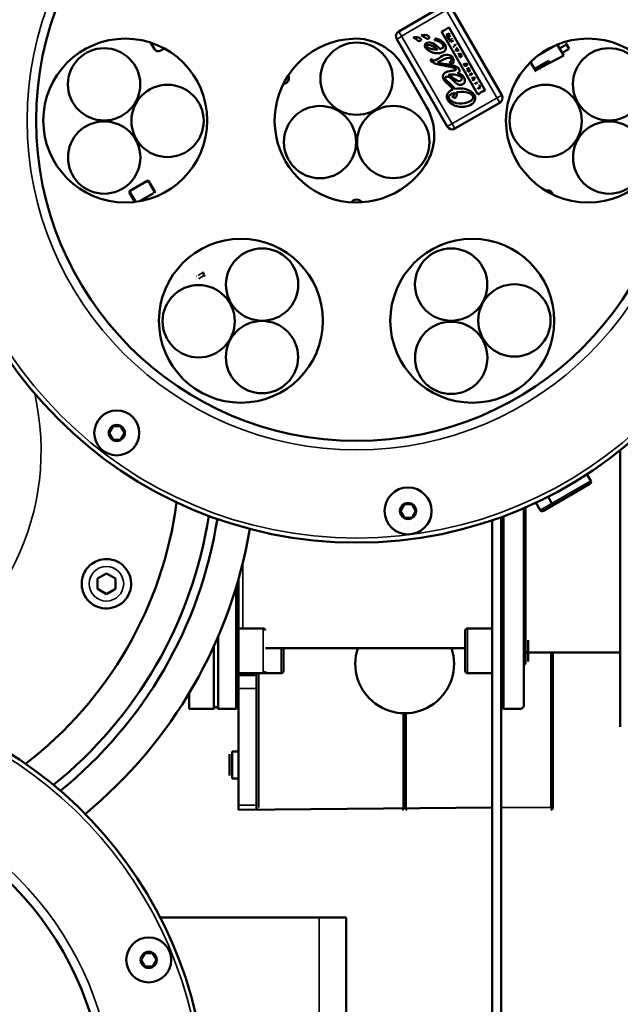
# Model space of a CAD drawing. Units: millimetres. Extents: x 1005 to 4549, y 417 to 3743.
# Drawn here: x 1661 to 1795, y 1298 to 1517 of the extents above; entities that cross this region are included whole.
import ezdxf

# ---------------------------------------------------------------- set-up
doc = ezdxf.new("R2010")
doc.units = ezdxf.units.MM
doc.header["$LTSCALE"] = 5
doc.layers.add('Sichtbar (ISO)', color=7, linetype='Continuous', lineweight=50)
doc.layers.add('Sichtbar schmal (ISO)', color=7, linetype='Continuous', lineweight=35)

msp = doc.modelspace()

# ---------------------------------------------------------------- linework, layer by layer
at = {"layer": 'Sichtbar (ISO)'}
for p, q in [((1755.53, 1520.018), (1745.57, 1514.268)), ((1768.487, 1500.074), (1757.237, 1519.56)), ((1755.066, 1514.255), (1763.181, 1500.2)), ((1757.145, 1511.911), (1756.303, 1513.37)), ((1757.093, 1513.344), (1756.512, 1513.008)), ((1756.533, 1513.22), (1756.647, 1513.285)), ((1756.581, 1513.613), (1756.774, 1513.896)), ((1756.869, 1513.733), (1756.682, 1513.464)), ((1764.805, 1501.138), (1756.69, 1515.193)), ((1756.774, 1513.896), (1756.869, 1513.733)), ((1691.21, 1510.347), (1690.399, 1511.751)), ((1745.112, 1512.56), (1756.363, 1493.074)), ((1756.864, 1512.398), (1756.994, 1512.427)), ((1757.282, 1512.185), (1757.121, 1512.463)), ((1757.726, 1512.246), (1757.145, 1511.911)), ((1757.348, 1512.646), (1757.435, 1512.749)), ((1758.265, 1511.312), (1757.794, 1511.04)), ((1757.794, 1511.04), (1757.899, 1510.858)), ((1758.178, 1511.464), (1758.265, 1511.312)), ((1780.853, 1511.339), (1776.451, 1508.798)), ((1780.853, 1511.339), (1782.278, 1508.871)), ((1781.378, 1510.43), (1782.937, 1511.33)), ((1782.737, 1511.676), (1783.487, 1510.377)), ((1693.397, 1510.455), (1692.576, 1509.981)), ((1757.899, 1510.858), (1757.789, 1510.795)), ((1758.194, 1510.093), (1758.649, 1510.648)), ((1758.292, 1509.924), (1758.194, 1510.093)), ((1759, 1510.04), (1758.292, 1509.924)), ((1758.566, 1510.294), (1758.446, 1510.154)), ((1758.471, 1510.11), (1758.652, 1510.144)), ((1758.652, 1510.144), (1758.566, 1510.294)), ((1758.736, 1510.496), (1758.65, 1510.392)), ((1758.702, 1509.214), (1759.382, 1509.378)), ((1758.779, 1510.168), (1758.912, 1510.191)), ((1759.134, 1509.154), (1758.788, 1509.066)), ((1758.91, 1508.854), (1759.158, 1509.112)), ((1758.987, 1508.72), (1758.91, 1508.854)), ((1759.327, 1508.811), (1758.987, 1508.72)), ((1759.107, 1508.513), (1759.352, 1508.767)), ((1759.674, 1508.872), (1759.195, 1508.36)), ((1759.467, 1509.231), (1759.228, 1508.978)), ((1759.25, 1508.939), (1759.589, 1509.02)), ((1759.382, 1509.378), (1759.467, 1509.231)), ((1759.589, 1509.02), (1759.674, 1508.872)), ((1775.936, 1505.556), (1782.278, 1508.871)), ((1783.487, 1510.377), (1781.928, 1509.477)), ((1751.844, 1497.301), (1746.513, 1506.534)), ((1752.971, 1508.086), (1752.591, 1508.023)), ((1756.82, 1507.261), (1757.598, 1507.1)), ((1760.15, 1507.101), (1760.263, 1506.949)), ((1760.468, 1506.93), (1760.368, 1506.878)), ((1760.491, 1507.119), (1760.392, 1507.061)), ((1760.392, 1507.061), (1760.468, 1506.93)), ((1776.129, 1505.321), (1774.905, 1507.442)), ((1775.779, 1505.927), (1778.897, 1507.727)), ((1779.247, 1507.121), (1778.897, 1507.727)), ((1760.657, 1505.829), (1761.238, 1506.165)), ((1760.879, 1505.444), (1761.061, 1505.825)), ((1760.972, 1505.283), (1760.879, 1505.444)), ((1761.553, 1505.618), (1760.972, 1505.283)), ((1761.33, 1506.005), (1761.138, 1505.618)), ((1761.238, 1506.165), (1761.33, 1506.005)), ((1761.343, 1504.64), (1761.924, 1504.975)), ((1761.43, 1504.488), (1761.343, 1504.64)), ((1762.011, 1504.823), (1761.43, 1504.488)), ((1761.924, 1504.975), (1762.011, 1504.823)), ((1777.169, 1505.921), (1777.019, 1506.181)), ((1761.77, 1503.9), (1762.468, 1504.035)), ((1762.243, 1503.825), (1761.858, 1503.749)), ((1762.016, 1503.474), (1762.272, 1503.777)), ((1762.108, 1503.315), (1762.016, 1503.474)), ((1762.569, 1503.859), (1762.108, 1503.315)), ((1762.535, 1502.575), (1762.447, 1502.727)), ((1762.468, 1504.035), (1762.569, 1503.859)), ((1763.116, 1502.911), (1762.535, 1502.575)), ((1763.028, 1503.062), (1763.116, 1502.911)), ((1763.369, 1502.217), (1763.457, 1502.319)), ((1763.457, 1502.319), (1763.739, 1501.832)), ((1763.158, 1501.496), (1763.07, 1501.648)), ((1763.739, 1501.832), (1763.158, 1501.496)), ((1757.394, 1499.742), (1758.093, 1499.415)), ((1758.07, 1492.617), (1768.03, 1498.367)), ((1685.612, 1478.701), (1689.682, 1481.051)), ((1689.887, 1480.996), (1691.337, 1478.485)), ((1686.829, 1476.293), (1685.557, 1478.496)), ((1686.93, 1476.379), (1685.86, 1478.232)), ((1690.888, 1478.203), (1687.837, 1476.441)), ((1779.621, 1478.383), (1779.89, 1477.918)), ((1702.168, 1459.823), (1702.032, 1460.599)), ((1701.083, 1459.162), (1701.317, 1459.297)), ((1702.183, 1459.797), (1702.417, 1459.932)), ((1681.901, 1426.283), (1681.068, 1424.84)), ((1682, 1426.34), (1683.6, 1426.34)), ((1683.699, 1426.283), (1684.532, 1424.84)), ((1681.101, 1424.783), (1681.901, 1423.397)), ((1683.6, 1423.34), (1682, 1423.34)), ((1683.699, 1423.397), (1684.499, 1424.783)), ((1794.883, 1420.994), (1794.883, 1359.417)), ((1787.452, 1415.626), (1788.302, 1414.154)), ((1788.119, 1413.471), (1777.752, 1407.485)), ((1778.792, 1410.626), (1779.642, 1409.154)), ((1746.736, 1408.911), (1745.936, 1407.525)), ((1746.835, 1408.968), (1748.435, 1408.968)), ((1749.334, 1407.525), (1748.534, 1408.911)), ((1773.383, 1408.089), (1773.383, 1363.917)), ((1776.116, 1409.319), (1777.069, 1407.668)), ((1745.936, 1407.411), (1746.736, 1406.025)), ((1748.435, 1405.968), (1746.835, 1405.968)), ((1748.534, 1406.025), (1749.334, 1407.411)), ((1768.383, 1274.917), (1768.383, 1406.102)), ((1768.883, 1406.286), (1768.883, 1363.417)), ((1766.383, 1274.917), (1766.383, 1405.399)), ((1680.483, 1393.569), (1678.483, 1392.414)), ((1682.483, 1392.414), (1680.483, 1393.569)), ((1678.483, 1392.414), (1678.483, 1390.105)), ((1682.483, 1390.105), (1682.483, 1392.414)), ((1709.383, 1363.417), (1709.383, 1390.508)), ((1709.883, 1392.212), (1709.883, 1340.917)), ((1678.483, 1390.105), (1680.483, 1388.95)), ((1680.483, 1388.95), (1682.483, 1390.105)), ((1705.383, 1363.417), (1705.383, 1379.532)), ((1709.883, 1381.317), (1715.383, 1381.317)), ((1760.383, 1371.817), (1760.383, 1380.817)), ((1766.383, 1381.317), (1760.883, 1381.317)), ((1773.783, 1379.317), (1773.383, 1379.317)), ((1773.783, 1373.317), (1773.783, 1379.317)), ((1704.383, 1377.274), (1704.383, 1363.417)), ((1774.383, 1373.917), (1774.383, 1378.717)), ((1760.383, 1376.917), (1715.883, 1376.917)), ((1719.883, 1376.917), (1719.883, 1371.817)), ((1773.883, 1375.917), (1794.883, 1375.917)), ((1779.883, 1375.917), (1779.883, 1341.417)), ((1773.783, 1373.317), (1773.383, 1373.317)), ((1709.883, 1371.317), (1719.383, 1371.317)), ((1709.883, 1370.917), (1713.883, 1370.917)), ((1713.883, 1340.917), (1713.883, 1371.317)), ((1766.383, 1371.317), (1760.883, 1371.317)), ((1698.883, 1366.834), (1698.883, 1363.417)), ((1698.883, 1365.917), (1698.325, 1365.917)), ((1704.383, 1363.417), (1698.883, 1363.417)), ((1704.883, 1363.917), (1704.383, 1363.417)), ((1704.883, 1363.917), (1705.383, 1363.417)), ((1709.383, 1363.417), (1705.383, 1363.417)), ((1709.883, 1363.917), (1709.383, 1363.417)), ((1746.633, 1341.417), (1746.633, 1362.406)), ((1747.133, 1362.406), (1747.133, 1341.417)), ((1768.383, 1363.917), (1768.883, 1363.417)), ((1768.883, 1363.417), (1772.883, 1363.417)), ((1773.383, 1363.917), (1772.883, 1363.417)), ((1707.883, 1353.317), (1707.883, 1348.517)), ((1708.483, 1353.917), (1708.483, 1347.917)), ((1708.483, 1353.917), (1709.883, 1353.917)), ((1708.483, 1347.917), (1709.883, 1347.917)), ((1709.883, 1340.917), (1766.383, 1341.417)), ((1692.471, 1316.917), (1733.883, 1316.917)), ((1733.883, 1272.917), (1733.883, 1316.917)), ((1688.208, 1307.536), (1689.008, 1308.922)), ((1688.208, 1307.422), (1689.008, 1306.036)), ((1690.707, 1308.979), (1689.107, 1308.979)), ((1691.606, 1307.536), (1690.806, 1308.922)), ((1691.606, 1307.422), (1690.806, 1306.036)), ((1689.107, 1305.979), (1690.707, 1305.979))]:
    msp.add_line(p, q, dxfattribs=at)
for centre, radius in [((1736.188, 1494.417), 94), ((1736.188, 1494.417), 71.35), ((1684.688, 1494.417), 18.25), ((1736.184, 1503.734), 8.05), ((1787.688, 1494.417), 18.25), ((1679.971, 1502.476), 8.05), ((1792.381, 1502.488), 8.05), ((1694.101, 1494.337), 8.05), ((1778.271, 1494.327), 8.05), ((1728.034, 1489.618), 8.05), ((1744.344, 1489.639), 8.05), ((1679.991, 1486.176), 8.05), ((1792.407, 1486.177), 8.05), ((1710.438, 1449.817), 18.25), ((1761.938, 1449.817), 18.25), ((1715.149, 1457.882), 8.05), ((1757.231, 1457.883), 8.05), ((1701.023, 1449.715), 8.05), ((1771.311, 1449.895), 8.05), ((1715.12, 1441.734), 8.05), ((1757.241, 1441.565), 8.05), ((1682.8, 1424.84), 5), ((1682.8, 1424.84), 1.8), ((1747.635, 1407.468), 5.23), ((1747.635, 1407.468), 1.8), ((1689.907, 1307.479), 5), ((1689.907, 1307.479), 1.8)]:
    msp.add_circle(centre, radius, dxfattribs=at)
for centre, radius, start, end in [((1746.195, 1513.185), 1.25, 120, 210), ((1736.188, 1494.417), 18.25, 92.73785, 327.26215), ((1735.902, 1500.408), 12.253, 30, 92.73785), ((1692.076, 1510.847), 1, 210, 300), ((1719.717, 1503.908), 1.4, 274.70789, 25.39378), ((1767.405, 1499.45), 1.25, 300, 30), ((1741.233, 1491.174), 12.253, 327.26215, 30), ((1757.445, 1493.699), 1.25, 210, 300), ((1689.812, 1481.125), 0.149, 209.61546, 300.38454), ((1685.483, 1478.626), 0.149, 299.61546, 30.38454), ((1691.411, 1478.355), 0.149, 119.61546, 210.38454), ((1778.755, 1477.883), 1, 30, 117.41319), ((1687.276, 1476.579), 0.4, 210, 221.92515), ((1736.171, 1475.408), 1.4, 34.60611, 145.29221), ((1702.032, 1460.599), 0.03, 30, 120), ((1700.698, 1459.829), 0.03, 120, 280.74932), ((1702.402, 1459.958), 0.03, 300, 30), ((1682.8, 1424.84), 1.7, 61.92751, 160.42818), ((1682.8, 1424.84), 1.7, 301.92751, 41.07046), ((1682.8, 1424.84), 1.7, 181.92751, 280.74932), ((1787.869, 1413.904), 0.5, 300, 30), ((1608.883, 1420.917), 88, 307.53141, 352.46859), ((1747.635, 1407.468), 1.7, 61.92751, 160.42818), ((1747.635, 1407.468), 1.7, 301.92751, 41.07046), ((1780.075, 1409.404), 0.5, 210, 300), ((1608.883, 1420.917), 95.5, 308.76163, 351.23837), ((1608.883, 1420.917), 97.5, 308.9925, 351.0075), ((1747.635, 1407.468), 1.7, 181.92751, 280.74932), ((1777.502, 1407.918), 0.5, 210, 300), ((1608.883, 1420.917), 105, 309.5643, 350.4357), ((1715.383, 1380.817), 0.5, 0, 90), ((1760.883, 1380.817), 0.5, 90, 180), ((1746.883, 1373.403), 11, 161.36996, 18.63005), ((1773.883, 1375.417), 0.5, 90, 101.53703), ((1715.383, 1371.817), 0.5, 270, 0), ((1719.383, 1371.817), 0.5, 270, 0), ((1760.883, 1371.817), 0.5, 180, 270), ((1608.883, 1273.917), 94, 105.42385, 74.57615), ((1608.883, 1273.917), 71.35, 110.51089, 69.48911), ((1714.383, 1341.417), 0.5, 180, 270), ((1746.333, 1341.217), 0.3, 270, 0), ((1747.433, 1341.217), 0.3, 180, 270), ((1779.383, 1341.417), 0.5, 270, 0), ((1689.907, 1307.479), 1.7, 61.92751, 160.42818), ((1689.907, 1307.479), 1.7, 181.92751, 280.74932), ((1689.907, 1307.479), 1.7, 301.92751, 41.07046)]:
    msp.add_arc(centre, radius, start, end, dxfattribs=at)
for centre, major_axis, ratio, start_param, end_param in [((1752.699, 1507.896), (-0.113, 0.231), 0.2074212, 0.890265, 1.8835288), ((1738.891, 1512.357), (-21.878, 5.531), 0.1041821, 3.034816, 3.2425124)]:
    msp.add_ellipse(centre, major_axis=major_axis, ratio=ratio, start_param=start_param, end_param=end_param, dxfattribs=at)
for points, knots in [([(1750.977, 1513.456), (1750.908, 1513.448), (1750.837, 1513.435), (1750.704, 1513.404), (1750.639, 1513.385), (1750.577, 1513.363)], [-0.040977927, -0.040977927, -0.040977927, -0.040977927, -0.019945403, -0.019945403, -0.000001, -0.000001, -0.000001, -0.000001]), ([(1756.303, 1513.37), (1756.286, 1513.4), (1756.263, 1513.458), (1756.261, 1513.536), (1756.288, 1513.593), (1756.324, 1513.63), (1756.357, 1513.654), (1756.391, 1513.67), (1756.43, 1513.683), (1756.477, 1513.685), (1756.531, 1513.663), (1756.565, 1513.633), (1756.581, 1513.613)], [0, 0, 0, 0, 0.1398088, 0.2796175, 0.4194263, 0.4893306, 0.559235, 0.6143306, 0.6694263, 0.7796175, 0.8898088, 1, 1, 1, 1]), ([(1749.167, 1512.96), (1749.098, 1512.951), (1749.027, 1512.938), (1748.894, 1512.907), (1748.829, 1512.889), (1748.766, 1512.866)], [-0.041039669, -0.041039669, -0.041039669, -0.041039669, -0.019974393, -0.019974393, -0.000001, -0.000001, -0.000001, -0.000001]), ([(1753.707, 1512.722), (1753.71, 1512.717), (1753.72, 1512.702), (1753.726, 1512.664), (1753.728, 1512.608), (1753.705, 1512.535), (1753.663, 1512.465), (1753.614, 1512.409), (1753.577, 1512.37), (1753.556, 1512.354), (1753.549, 1512.348)], [0, 0, 0, 0, 0.0398805, 0.1196414, 0.2508492, 0.4291426, 0.6326034, 0.8148989, 0.9382996, 1, 1, 1, 1]), ([(1752.689, 1507.803), (1752.869, 1507.49), (1753.707, 1507.029), (1755.662, 1506.626), (1756.946, 1506.413), (1757.474, 1506.282)], [0, 0, 0, 0, 0.3269806, 0.6539613, 1, 1, 1, 1]), ([(1759.024, 1505.876), (1758.88, 1506.125), (1758.282, 1506.497), (1756.51, 1506.916), (1755.003, 1507.113), (1754.155, 1507.372)], [0, 0, 0, 0, 0.2686284, 0.5372567, 1, 1, 1, 1]), ([(1760.236, 1506.791), (1760.243, 1506.779), (1760.251, 1506.768), (1760.27, 1506.75), (1760.28, 1506.742), (1760.307, 1506.728), (1760.324, 1506.724), (1760.362, 1506.721), (1760.384, 1506.724), (1760.438, 1506.737), (1760.471, 1506.753), (1760.501, 1506.77)], [-0.029969181, -0.029969181, -0.029969181, -0.029969181, -0.025832342, -0.025832342, -0.021994518, -0.021994518, -0.016776774, -0.016776774, -0.010316066, -0.010316066, -0.000001, -0.000001, -0.000001, -0.000001]), ([(1757.474, 1506.282), (1757.741, 1506.216), (1758.033, 1506.1), (1758.244, 1505.959), (1758.322, 1505.873), (1758.333, 1505.794), (1758.267, 1505.67), (1758.113, 1505.598), (1757.962, 1505.575)], [0, 0, 0, 0, 0.2272602, 0.3408903, 0.4545203, 0.5908903, 0.7272602, 1, 1, 1, 1]), ([(1756.118, 1504.152), (1756.405, 1504.258), (1756.942, 1504.098), (1757.592, 1503.428), (1758.142, 1502.892), (1758.579, 1502.559), (1758.974, 1502.399), (1759.311, 1502.375), (1759.581, 1502.42), (1759.834, 1502.523), (1760.095, 1502.713), (1760.301, 1503.041), (1760.33, 1503.523), (1760.193, 1503.871), (1760.082, 1504.042)], [0, 0, 0, 0, 0.1681923, 0.3363846, 0.4204808, 0.504577, 0.5886731, 0.6307212, 0.6727693, 0.7136731, 0.754577, 0.8363846, 0.9181923, 1, 1, 1, 1]), ([(1757.666, 1501.342), (1757.588, 1501.314), (1757.271, 1501.188), (1756.777, 1500.89), (1756.411, 1500.455), (1756.263, 1500.048), (1756.235, 1499.715), (1756.289, 1499.417), (1756.384, 1499.167), (1756.493, 1498.953), (1756.644, 1498.727), (1756.9, 1498.432), (1757.289, 1498.112), (1757.841, 1497.813), (1758.662, 1497.53), (1759.793, 1497.399), (1760.686, 1497.543), (1761.101, 1497.681)], [0, 0, 0, 0, 0.0335892, 0.1392295, 0.2448699, 0.29769, 0.3505102, 0.4033304, 0.4297405, 0.4561506, 0.4901411, 0.5241317, 0.5921129, 0.6600941, 0.7280753, 0.8640376, 1, 1, 1, 1]), ([(1756.807, 1499.174), (1756.633, 1499.474), (1756.681, 1499.881), (1757.111, 1500.246), (1757.44, 1500.42), (1757.707, 1500.524), (1757.899, 1500.582), (1757.99, 1500.606)], [0, 0, 0, 0, 0.4529465, 0.6794198, 0.7926565, 0.9058931, 1, 1, 1, 1]), ([(1685.565, 1389.155), (1685.856, 1389.859), (1686.003, 1390.653), (1685.958, 1392.187), (1685.768, 1392.928), (1685.168, 1394.242), (1684.692, 1394.882), (1683.548, 1395.89), (1682.881, 1396.258), (1681.586, 1396.689), (1680.859, 1396.796), (1679.389, 1396.7), (1678.647, 1396.497), (1677.467, 1395.895), (1676.935, 1395.513), (1676.026, 1394.549), (1675.651, 1393.966), (1675.153, 1392.763), (1675.005, 1392.085), (1674.966, 1390.761), (1675.073, 1390.114), (1675.481, 1388.855), (1675.863, 1388.186), (1676.834, 1387.079), (1677.424, 1386.64), (1678.023, 1386.34), (1678.644, 1386.03), (1679.376, 1385.818), (1680.898, 1385.722), (1681.687, 1385.838), (1683.04, 1386.343), (1683.699, 1386.732), (1684.815, 1387.785), (1685.273, 1388.451), (1685.565, 1389.155)], [-2.7580592, -2.7580592, -2.7580592, -2.7580592, -2.5294454, -2.5294454, -2.3008317, -2.3008317, -2.0415126, -2.0415126, -1.7821935, -1.7821935, -1.5319227, -1.5319227, -1.281652, -1.281652, -1.0863743, -1.0863743, -0.8910967, -0.8910967, -0.6958191, -0.6958191, -0.5005415, -0.5005415, -0.2502708, -0.2502708, 0, 0, 0, 0.2593191, 0.2593191, 0.5186382, 0.5186382, 0.747252, 0.747252, 0.9758657, 0.9758657, 0.9758657, 0.9758657])]:
    msp.add_open_spline(points, degree=3, knots=knots, dxfattribs=at)
for points in [[(1750.577, 1513.363), (1750.767, 1513.343), (1751.135, 1513.086), (1751.292, 1512.965)], [(1752.304, 1513.116), (1752.128, 1513.39), (1751.542, 1513.528), (1750.977, 1513.456)], [(1752.155, 1512.658), (1752.402, 1512.763), (1752.405, 1512.959), (1752.304, 1513.116)], [(1756.69, 1515.193), (1756.243, 1514.761), (1755.56, 1514.375), (1755.066, 1514.255)], [(1756.441, 1513.379), (1756.406, 1513.439), (1756.412, 1513.471), (1756.451, 1513.493)], [(1748.766, 1512.866), (1748.957, 1512.847), (1749.325, 1512.589), (1749.482, 1512.469)], [(1750.494, 1512.619), (1750.318, 1512.893), (1749.732, 1513.031), (1749.167, 1512.96)], [(1749.482, 1512.469), (1749.755, 1512.26), (1750.042, 1512.032), (1750.344, 1512.161)], [(1750.344, 1512.161), (1750.592, 1512.266), (1750.595, 1512.463), (1750.494, 1512.619)], [(1752.162, 1511.824), (1751.54, 1511.81), (1751.055, 1511.271), (1751.534, 1510.627)], [(1751.292, 1512.965), (1751.565, 1512.757), (1751.852, 1512.529), (1752.155, 1512.658)], [(1751.902, 1510.81), (1751.682, 1511.027), (1751.741, 1511.226), (1752.041, 1511.251)], [(1752.041, 1511.251), (1752.684, 1511.306), (1753.673, 1510.78), (1754.173, 1510.199)], [(1754.712, 1510.333), (1754.146, 1511.065), (1753.093, 1511.879), (1752.162, 1511.824)], [(1753.549, 1512.348), (1754.392, 1512.242), (1755.196, 1511.682), (1755.463, 1511.184)], [(1755.835, 1511.399), (1755.5, 1511.98), (1754.445, 1512.54), (1753.707, 1512.722)], [(1755.463, 1511.184), (1755.774, 1510.684), (1755.102, 1510.409), (1754.712, 1510.333)], [(1755.166, 1509.547), (1755.966, 1509.813), (1756.386, 1510.448), (1755.835, 1511.399)], [(1751.534, 1510.627), (1752.209, 1509.721), (1753.779, 1509.085), (1755.166, 1509.547)], [(1754.173, 1510.199), (1753.228, 1510.144), (1752.248, 1510.47), (1751.902, 1510.81)], [(1757.608, 1508.328), (1757.044, 1509.304), (1755.949, 1509.241), (1754.929, 1508.569)], [(1758.446, 1510.154), (1758.439, 1510.149), (1758.395, 1510.095), (1758.385, 1510.089)], [(1759.17, 1508.918), (1759.178, 1508.922), (1759.238, 1508.935), (1759.25, 1508.939)], [(1759.422, 1508.838), (1759.409, 1508.831), (1759.335, 1508.813), (1759.327, 1508.811)], [(1754.929, 1508.569), (1753.562, 1507.67), (1753.182, 1507.538), (1752.971, 1508.086)], [(1754.155, 1507.372), (1754.603, 1507.544), (1754.961, 1507.688), (1755.399, 1507.938)], [(1755.399, 1507.938), (1756.601, 1508.625), (1757.095, 1508.449), (1757.257, 1508.168)], [(1757.257, 1508.168), (1757.383, 1507.95), (1757.312, 1507.587), (1756.82, 1507.261)], [(1757.598, 1507.1), (1757.824, 1507.349), (1757.85, 1507.908), (1757.608, 1508.328)], [(1760.128, 1506.73), (1760.047, 1506.871), (1760.045, 1506.992), (1760.15, 1507.101)], [(1760.582, 1506.615), (1760.384, 1506.5), (1760.22, 1506.571), (1760.128, 1506.73)], [(1760.612, 1507.022), (1760.586, 1507.067), (1760.539, 1507.111), (1760.491, 1507.119)], [(1756.854, 1505.419), (1755.728, 1505.271), (1754.999, 1504.554), (1755.592, 1503.527)], [(1756.605, 1504.564), (1756.851, 1504.639), (1757.101, 1504.675), (1757.29, 1504.69)], [(1757.785, 1503.833), (1757.528, 1504.049), (1756.925, 1504.515), (1756.605, 1504.564)], [(1757.962, 1505.575), (1757.557, 1505.514), (1757.288, 1505.476), (1756.854, 1505.419)], [(1757.29, 1504.69), (1758.254, 1504.765), (1759.235, 1504.485), (1759.511, 1504.006)], [(1758.643, 1504.923), (1758.98, 1505.107), (1759.282, 1505.428), (1759.024, 1505.876)], [(1760.082, 1504.042), (1759.808, 1504.465), (1759.225, 1504.787), (1758.643, 1504.923)], [(1761.061, 1505.825), (1761.062, 1505.827), (1761.101, 1505.889), (1761.103, 1505.891)], [(1755.592, 1503.527), (1755.983, 1502.85), (1757.053, 1502.215), (1757.666, 1501.342)], [(1755.972, 1503.64), (1755.855, 1503.843), (1755.891, 1504.067), (1756.118, 1504.152)], [(1758.064, 1501.46), (1757.508, 1502.295), (1756.258, 1503.145), (1755.972, 1503.64)], [(1759.22, 1503.242), (1758.697, 1503.049), (1758.23, 1503.458), (1757.785, 1503.833)], [(1759.511, 1504.006), (1759.669, 1503.733), (1759.648, 1503.4), (1759.22, 1503.242)], [(1762.352, 1503.856), (1762.341, 1503.851), (1762.248, 1503.827), (1762.243, 1503.825)], [(1762.272, 1503.777), (1762.276, 1503.78), (1762.343, 1503.849), (1762.352, 1503.856)], [(1757.99, 1500.606), (1758.035, 1500.165), (1757.755, 1499.856), (1757.394, 1499.742)], [(1762.367, 1500.085), (1761.586, 1501.437), (1759.562, 1501.821), (1758.064, 1501.46)], [(1758.093, 1499.415), (1758.326, 1499.623), (1758.583, 1500.045), (1758.413, 1500.7)], [(1758.413, 1500.7), (1759.728, 1500.938), (1761.515, 1500.806), (1762.048, 1499.883)], [(1761.101, 1497.681), (1762.134, 1498.025), (1763.011, 1498.97), (1762.367, 1500.085)], [(1763.181, 1500.2), (1763.544, 1500.546), (1764.226, 1500.935), (1764.805, 1501.138)], [(1760.772, 1498.441), (1759.278, 1497.977), (1757.306, 1498.309), (1756.807, 1499.174)], [(1762.048, 1499.883), (1762.369, 1499.329), (1761.865, 1498.78), (1760.772, 1498.441)]]:
    msp.add_open_spline(points, degree=3, dxfattribs=at)
at = {"layer": 'Sichtbar schmal (ISO)'}
for p, q in [((1755.53, 1520.018), (1768.03, 1498.367)), ((1756.135, 1518.969), (1746.175, 1513.219)), ((1746.161, 1513.166), (1745.112, 1512.56)), ((1745.57, 1514.268), (1758.07, 1492.617)), ((1768.487, 1500.074), (1756.363, 1493.074)), ((1689.938, 1480.587), (1689.964, 1480.602)), ((1691.008, 1478.734), (1689.938, 1480.587)), ((1685.86, 1478.232), (1685.885, 1478.247)), ((1686.006, 1478.779), (1686.021, 1478.753)), ((1691.034, 1478.749), (1691.008, 1478.734)), ((1686.93, 1476.379), (1686.955, 1476.394)), ((1700.947, 1459.938), (1702.058, 1460.614)), ((1700.698, 1459.829), (1700.683, 1459.855)), ((1702.153, 1459.849), (1701.287, 1459.349)), ((1788.302, 1414.154), (1777.069, 1407.668)), ((1773.883, 1408.306), (1773.883, 1375.917)), ((1710.883, 1395.998), (1710.883, 1381.317)), ((1715.383, 1381.317), (1715.383, 1371.317)), ((1760.883, 1371.317), (1760.883, 1381.317)), ((1719.383, 1376.917), (1719.383, 1371.317)), ((1779.383, 1375.917), (1779.383, 1341.417)), ((1714.383, 1341.417), (1714.383, 1371.317)), ((1713.883, 1367.917), (1709.883, 1367.917)), ((1709.883, 1341.917), (1713.883, 1341.917)), ((1779.883, 1341.417), (1768.383, 1341.417)), ((1727.883, 1272.917), (1727.883, 1316.917))]:
    msp.add_line(p, q, dxfattribs=at)
for centre, radius in [((1736.188, 1494.417), 93), ((1736.188, 1494.417), 73.35), ((1680.483, 1391.259), 3.85)]:
    msp.add_circle(centre, radius, dxfattribs=at)
for centre, radius, start, end in [((1746.195, 1513.185), 0.0385, 120, 210), ((1767.405, 1499.45), 0.0385, 300, 30), ((1757.445, 1493.699), 0.0385, 210, 300), ((1689.618, 1480.402), 0.37, 30, 120), ((1686.206, 1478.432), 0.37, 120, 210), ((1690.688, 1478.549), 0.37, 300, 30), ((1608.883, 1420.917), 57.062, 295.98381, 12.8352), ((1608.883, 1273.917), 93, 105.5939, 74.4061), ((1608.883, 1273.917), 73.35, 109.92755, 70.07245)]:
    msp.add_arc(centre, radius, start, end, dxfattribs=at)

doc.saveas('drawing.dxf')
